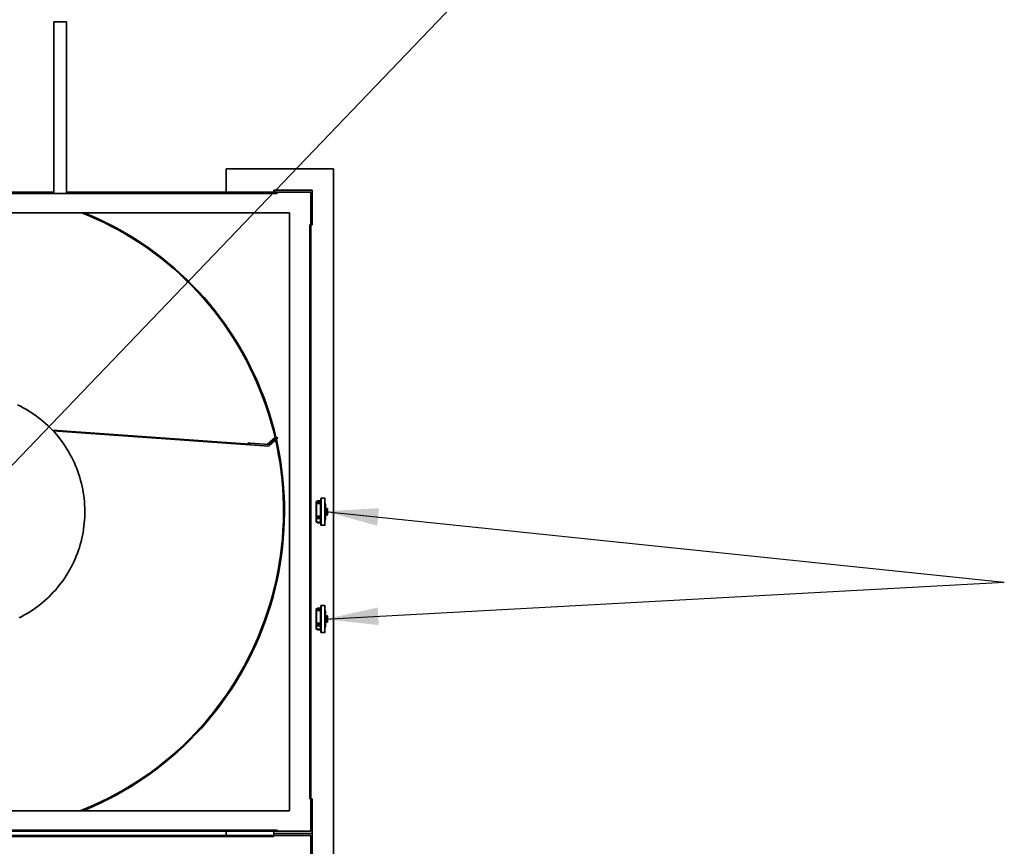
# Paper-space layout 'Blatt1' of a CAD drawing. Units: millimetres. Extents: x 0 to 59400, y 0 to 42000.
# Drawn here: x 13664 to 18258, y 12416 to 16271 of the extents above; entities that cross this region are included whole.
import ezdxf

# ---------------------------------------------------------------- set-up
doc = ezdxf.new("R2010")
doc.units = ezdxf.units.MM
doc.header["$LTSCALE"] = 100
doc.layers.add('1', color=7, linetype='Continuous')
doc.dimstyles.new('SLDDIMSTYLE3', dxfattribs={"dimtxt": 0.18, "dimasz": 250, "dimexe": 0, "dimexo": 0.0625, "dimgap": 0, "dimtad": 0, "dimtih": 1, "dimtoh": 1, "dimdec": 0, "dimrnd": 1e-09, "dimzin": 0, "dimdsep": 46, "dimtxsty": 'Standard', "dimsah": 1, "dimcen": 0.09, "dimadec": 0, "dimazin": 0, "dimtfac": 250, "dimtdec": 0, "dimtofl": 0, "dimtmove": 0, "dimatfit": 3, "dimfxl": 1, "dimfrac": 2, "dimtolj": 1, "dimtzin": 0, "dimarcsym": 0})
doc.dimstyles.new('SLDDIMSTYLE4', dxfattribs={"dimtxt": 0.18, "dimasz": 80, "dimexe": 0, "dimexo": 0.0625, "dimgap": 0, "dimtad": 0, "dimtih": 1, "dimtoh": 1, "dimdec": 0, "dimrnd": 1e-09, "dimzin": 0, "dimdsep": 46, "dimtxsty": 'Standard', "dimblk1": 'DOT', "dimblk2": 'DOT', "dimsah": 1, "dimcen": 0.09, "dimadec": 0, "dimazin": 0, "dimtfac": 80, "dimtdec": 0, "dimtofl": 0, "dimtmove": 0, "dimatfit": 3, "dimldrblk": 'DOT', "dimfxl": 1, "dimfrac": 2, "dimtolj": 1, "dimtzin": 0, "dimarcsym": 0})

# ---------------------------------------------------------------- blocks, each defined once
blk = doc.blocks.new('_Dot')
at = {"color": 0, "linetype": 'ByBlock', "lineweight": -2}
blk.add_line((-0.5, 0), (-1, 0), dxfattribs=at)
at = {"color": 0, "linetype": 'ByBlock', "const_width": 0.5}
blk.add_lwpolyline([(-0.25, 0, 1), (0.25, 0, 1)], format="xyb", close=True, dxfattribs=at)

psp = doc.layouts.new('Blatt1')

# ---------------------------------------------------------------- linework, layer by layer
at = {"color": 7, "linetype": 'Continuous', "lineweight": 35}
for p, q in [((13823.13, 16260.73), (13883.13, 16260.73)), ((13823.13, 16260.73), (13823.13, 15460.73)), ((13883.13, 16260.73), (13883.13, 15460.73)), ((14628.13, 15575.73), (14628.13, 15465.73)), ((14628.13, 15575.73), (15128.13, 15575.73)), ((15128.13, 15575.73), (15128.13, 11894.49)), ((12043.13, 15460.73), (14866.13, 15460.73)), ((13823.13, 15465.73), (13592.17, 15465.73)), ((14866.13, 15465.73), (13883.13, 15465.73)), ((14850.13, 15465.73), (14850.13, 15475.73)), ((14850.13, 15475.73), (15028.13, 15475.73)), ((14866.13, 15465.73), (14866.13, 15460.73)), ((14866.13, 15465.73), (15023.13, 15465.73)), ((15023.13, 15465.73), (15023.13, 15313.73)), ((15028.13, 15475.73), (15028.13, 15313.73)), ((14923.13, 15370.73), (11923.13, 15370.73)), ((14923.13, 12580.73), (14923.13, 15370.73)), ((15018.13, 15313.73), (15023.13, 15313.73)), ((15018.13, 15313.73), (15018.13, 12637.73)), ((15023.13, 12637.73), (15023.13, 15313.73)), ((15023.13, 15313.73), (15028.13, 15313.73)), ((13816.8, 14356.71), (14738.54, 14291.03)), ((14826.31, 14281.76), (13819.84, 14353.49)), ((14730.21, 14291.62), (14730.57, 14296.61)), ((14730.57, 14296.61), (14738.9, 14296.01)), ((14738.54, 14291.03), (14738.9, 14296.01)), ((14738.9, 14296.01), (14827.8, 14289.68)), ((14819.47, 14290.27), (14855.68, 14321.97)), ((14868.67, 14318.85), (14826.31, 14281.76)), ((14827.8, 14289.68), (14865.43, 14322.62)), ((14855.95, 14321.95), (14855.68, 14321.97)), ((14857.37, 14323.2), (14855.95, 14321.95)), ((14865.43, 14322.62), (14857.37, 14323.2)), ((14865.43, 14322.62), (14868.67, 14318.85)), ((15051.63, 14023.73), (15048.63, 14023.73)), ((15048.63, 14023.73), (15048.63, 13927.73)), ((15050.63, 14014.84), (15050.63, 14019.38)), ((15067.13, 14014.84), (15050.63, 14014.84)), ((15068.39, 14015.16), (15051.38, 14015.16)), ((15051.63, 14015.74), (15051.63, 14020.26)), ((15052.38, 14026.48), (15069.63, 14026.48)), ((15052.38, 14021.98), (15069.63, 14021.98)), ((15067.13, 13955.77), (15067.13, 14014.84)), ((15087.63, 14038.73), (15070.63, 14038.73)), ((15070.63, 13912.73), (15070.63, 14038.73)), ((15087.63, 13912.73), (15087.63, 14038.73)), ((15089.13, 14016.48), (15088.63, 14016.48)), ((15090.63, 14008.98), (15089.13, 14016.48)), ((15089.13, 13989.93), (15089.13, 14016.48)), ((15088.93, 13989.93), (15093.83, 13989.93)), ((15090.63, 13989.93), (15090.63, 14008.98)), ((15094.43, 13990.96), (15094.13, 13990.88)), ((15094.13, 13960.59), (15094.13, 13990.88)), ((15094.43, 13990.96), (15094.43, 13960.5)), ((15094.43, 13990.96), (15097.63, 13990.96)), ((15097.63, 13990.96), (15097.63, 13960.5)), ((15100.63, 13961.98), (15100.63, 13989.48)), ((15048.63, 13927.73), (15067.13, 13927.73)), ((15050.63, 13955.77), (15067.13, 13955.77)), ((15050.63, 13947.91), (15050.63, 13955.77)), ((15051.38, 13955.57), (15068.39, 13955.57)), ((15051.63, 13952.62), (15051.63, 13955.23)), ((15051.63, 13926.71), (15051.63, 13927.73)), ((15052.38, 13951.63), (15069.63, 13951.63)), ((15052.38, 13943.83), (15069.63, 13943.83)), ((15052.38, 13924.98), (15069.63, 13924.98)), ((15067.13, 13927.73), (15067.13, 13943.83)), ((15088.63, 13934.98), (15089.13, 13934.98)), ((15093.83, 13961.54), (15088.93, 13961.54)), ((15089.13, 13934.98), (15089.13, 13961.54)), ((15089.13, 13934.98), (15090.63, 13942.48)), ((15090.63, 13942.48), (15090.63, 13961.54)), ((15094.13, 13960.59), (15094.43, 13960.5)), ((15097.63, 13960.5), (15094.43, 13960.5)), ((15070.63, 13912.73), (15087.63, 13912.73)), ((15051.63, 13523.73), (15048.63, 13523.73)), ((15048.63, 13523.73), (15048.63, 13427.73)), ((15050.63, 13514.84), (15050.63, 13519.38)), ((15067.13, 13514.84), (15050.63, 13514.84)), ((15068.39, 13515.16), (15051.38, 13515.16)), ((15051.63, 13515.74), (15051.63, 13520.26)), ((15052.38, 13526.48), (15069.63, 13526.48)), ((15052.38, 13521.98), (15069.63, 13521.98)), ((15067.13, 13455.77), (15067.13, 13514.84)), ((15087.63, 13538.73), (15070.63, 13538.73)), ((15070.63, 13412.73), (15070.63, 13538.73)), ((15087.63, 13412.73), (15087.63, 13538.73)), ((15089.13, 13516.48), (15088.63, 13516.48)), ((15090.63, 13508.98), (15089.13, 13516.48)), ((15089.13, 13489.93), (15089.13, 13516.48)), ((15090.63, 13489.93), (15090.63, 13508.98)), ((15088.93, 13489.93), (15093.83, 13489.93)), ((15093.83, 13461.54), (15088.93, 13461.54)), ((15089.13, 13434.98), (15089.13, 13461.54)), ((15090.63, 13442.48), (15090.63, 13461.54)), ((15094.43, 13490.96), (15094.13, 13490.88)), ((15094.13, 13460.59), (15094.13, 13490.88)), ((15094.43, 13490.96), (15094.43, 13460.5)), ((15094.43, 13490.96), (15097.63, 13490.96)), ((15097.63, 13490.96), (15097.63, 13460.5)), ((15100.63, 13461.98), (15100.63, 13489.48)), ((15048.63, 13427.73), (15067.13, 13427.73)), ((15050.63, 13455.77), (15067.13, 13455.77)), ((15050.63, 13447.91), (15050.63, 13455.77)), ((15051.38, 13455.57), (15068.39, 13455.57)), ((15051.63, 13452.62), (15051.63, 13455.23)), ((15051.63, 13426.71), (15051.63, 13427.73)), ((15052.38, 13451.63), (15069.63, 13451.63)), ((15052.38, 13443.83), (15069.63, 13443.83)), ((15052.38, 13424.98), (15069.63, 13424.98)), ((15067.13, 13427.73), (15067.13, 13443.83)), ((15088.63, 13434.98), (15089.13, 13434.98)), ((15089.13, 13434.98), (15090.63, 13442.48)), ((15094.13, 13460.59), (15094.43, 13460.5)), ((15097.63, 13460.5), (15094.43, 13460.5)), ((15070.63, 13412.73), (15087.63, 13412.73)), ((15023.13, 12637.73), (15018.13, 12637.73)), ((15023.13, 12637.73), (15023.13, 12485.73)), ((15023.13, 12637.73), (15028.13, 12637.73)), ((15028.13, 12637.73), (15028.13, 12475.73)), ((11923.13, 12580.73), (14923.13, 12580.73)), ((14866.13, 12490.73), (7718.13, 12490.73)), ((7718.13, 12460.73), (14850.13, 12460.73)), ((14850.13, 12465.73), (10478.13, 12465.73)), ((13576.97, 12485.73), (14866.13, 12485.73)), ((14628.13, 12485.73), (14628.13, 12465.73)), ((14850.13, 12485.73), (14850.13, 12475.73)), ((14850.13, 12475.73), (15028.13, 12475.73)), ((14850.13, 12465.73), (14850.13, 12475.73)), ((14850.13, 12465.73), (14850.13, 12460.73)), ((14850.13, 12465.73), (15023.13, 12465.73)), ((14866.13, 12490.73), (14866.13, 12485.73)), ((15023.13, 12485.73), (14866.13, 12485.73)), ((15023.13, 12465.73), (15023.13, 12313.73)), ((15028.13, 12475.73), (15028.13, 12313.73))]:
    psp.add_line(p, q, dxfattribs=at)
at = {"color": 7, "linetype": 'Continuous', "lineweight": 35, "flags": 128}
for points in [[(14855.68, 14321.97), (14846.29, 14359.91), (14835.92, 14397.58), (14824.58, 14434.97), (14812.27, 14472.04), (14799.01, 14508.77), (14784.8, 14545.14), (14769.66, 14581.12), (14753.59, 14616.69), (14736.6, 14651.82), (14718.7, 14686.49), (14699.92, 14720.67), (14680.25, 14754.34), (14659.72, 14787.48), (14638.34, 14820.07), (14616.12, 14852.08), (14593.08, 14883.49), (14569.23, 14914.28), (14544.59, 14944.43), (14519.18, 14973.92), (14493.01, 15002.72), (14466.11, 15030.83), (14438.48, 15058.21), (14410.16, 15084.85), (14381.15, 15110.74), (14351.48, 15135.85), (14321.18, 15160.17), (14290.25, 15183.67), (14258.72, 15206.36), (14226.61, 15228.2), (14193.95, 15249.18), (14160.75, 15269.3), (14127.05, 15288.53), (14092.85, 15306.87), (14058.2, 15324.29), (14023.1, 15340.79), (13987.58, 15356.36), (13952.34, 15370.73)], [(13952.56, 15370.73), (13987.86, 15356.34), (14023.37, 15340.77), (14058.47, 15324.27), (14093.13, 15306.85), (14127.33, 15288.51), (14161.03, 15269.28), (14194.23, 15249.16), (14226.89, 15228.18), (14259, 15206.34), (14290.52, 15183.65), (14321.45, 15160.15), (14351.76, 15135.83), (14381.43, 15110.72), (14410.44, 15084.83), (14438.76, 15058.19), (14466.39, 15030.81), (14493.29, 15002.7), (14519.46, 14973.9), (14544.87, 14944.41), (14569.51, 14914.26), (14593.36, 14883.47), (14616.4, 14852.06), (14638.62, 14820.05), (14660, 14787.46), (14680.53, 14754.32), (14700.2, 14720.65), (14718.98, 14686.47), (14736.88, 14651.8), (14753.86, 14616.67), (14769.94, 14581.1), (14785.08, 14545.12), (14799.29, 14508.75), (14812.55, 14472.02), (14824.86, 14434.95), (14836.2, 14397.56), (14846.57, 14359.89), (14855.95, 14321.95)], [(13963.41, 15370.73), (13991.09, 15359.32), (14026.72, 15343.64), (14061.93, 15327.03), (14096.7, 15309.49), (14131.01, 15291.04), (14164.82, 15271.68), (14198.11, 15251.44), (14230.87, 15230.33), (14263.07, 15208.35), (14294.69, 15185.54), (14325.7, 15161.89), (14356.09, 15137.43), (14385.83, 15112.17), (14414.91, 15086.14), (14443.3, 15059.34), (14470.98, 15031.81), (14497.95, 15003.55), (14524.16, 14974.58), (14549.62, 14944.93), (14574.3, 14914.62), (14598.18, 14883.67), (14621.26, 14852.09), (14643.5, 14819.91), (14664.9, 14787.16), (14685.45, 14753.85), (14705.12, 14720), (14723.91, 14685.65), (14741.8, 14650.81), (14758.79, 14615.51), (14774.85, 14579.77), (14789.97, 14543.62), (14804.16, 14507.08), (14817.39, 14470.17), (14829.66, 14432.93), (14840.96, 14395.37), (14851.28, 14357.53), (14859.78, 14323.02)], [(13654.67, 14474), (13667.5, 14467.74), (13680.16, 14461.14), (13692.65, 14454.21), (13704.95, 14446.94), (13717.06, 14439.36), (13728.97, 14431.46), (13740.67, 14423.24), (13752.15, 14414.72), (13763.41, 14405.9), (13774.43, 14396.78), (13785.22, 14387.38), (13795.75, 14377.69), (13806.03, 14367.73), (13816.05, 14357.5), (13825.8, 14347), (13835.27, 14336.26), (13844.47, 14325.26), (13853.37, 14314.03), (13861.98, 14302.56), (13870.28, 14290.87), (13878.28, 14278.96), (13885.97, 14266.85), (13893.35, 14254.54), (13900.4, 14242.03), (13907.12, 14229.34), (13913.51, 14216.48), (13919.57, 14203.46), (13925.29, 14190.27), (13930.66, 14176.95), (13935.68, 14163.48), (13940.36, 14149.88), (13944.68, 14136.17), (13948.64, 14122.34), (13952.24, 14108.42), (13955.48, 14094.4), (13958.36, 14080.3), (13960.87, 14066.13), (13963.01, 14051.9), (13964.78, 14037.62), (13966.18, 14023.29), (13967.2, 14008.93), (13967.86, 13994.55), (13968.14, 13980.15), (13968.05, 13965.76), (13967.59, 13951.37), (13966.75, 13936.99), (13965.54, 13922.64), (13963.96, 13908.33), (13962.01, 13894.07), (13959.69, 13879.86), (13957, 13865.71), (13953.94, 13851.65), (13950.53, 13837.66), (13946.75, 13823.78), (13942.61, 13809.99), (13938.12, 13796.32), (13933.27, 13782.77), (13928.08, 13769.36), (13922.54, 13756.08), (13916.65, 13742.96), (13910.43, 13730), (13903.88, 13717.2), (13897, 13704.58), (13889.79, 13692.15), (13882.26, 13679.91), (13874.42, 13667.87), (13866.27, 13656.05), (13857.81, 13644.44), (13849.06, 13633.07), (13840.01, 13621.92), (13830.68, 13611.02), (13821.08, 13600.37), (13811.19, 13589.97), (13801.05, 13579.84), (13790.64, 13569.99), (13779.98, 13560.41), (13769.08, 13551.11), (13757.94, 13542.11), (13746.58, 13533.4), (13734.99, 13524.99), (13723.18, 13516.9), (13711.18, 13509.12), (13698.97, 13501.66), (13686.58, 13494.52), (13674, 13487.71), (13661.26, 13481.24)], [(13945.09, 12580.73), (13972.54, 12591.74), (14008.22, 12607.01), (14043.5, 12623.22), (14078.34, 12640.36), (14112.73, 12658.41), (14146.65, 12677.36), (14180.06, 12697.2), (14212.95, 12717.91), (14245.29, 12739.49), (14277.07, 12761.91), (14308.25, 12785.16), (14338.82, 12809.22), (14368.76, 12834.08), (14398.05, 12859.73), (14426.66, 12886.14), (14454.58, 12913.29), (14481.79, 12941.17), (14508.27, 12969.76), (14534, 12999.03), (14558.97, 13028.97), (14583.15, 13059.57), (14606.53, 13090.78), (14629.1, 13122.61), (14650.84, 13155.02), (14671.73, 13187.99), (14691.76, 13221.49), (14710.92, 13255.52), (14729.19, 13290.04), (14746.56, 13325.02), (14763.02, 13360.45), (14778.55, 13396.31), (14793.16, 13432.56), (14806.82, 13469.18), (14819.52, 13506.15), (14831.27, 13543.44), (14842.05, 13581.02), (14851.85, 13618.88), (14860.67, 13656.98), (14868.5, 13695.3), (14875.33, 13733.81), (14881.17, 13772.49), (14886, 13811.3), (14889.82, 13850.23), (14892.64, 13889.25), (14894.44, 13928.32), (14895.24, 13967.43), (14895.02, 14006.54), (14893.78, 14045.64), (14891.54, 14084.68), (14888.28, 14123.66), (14884.02, 14162.53), (14878.75, 14201.27), (14872.48, 14239.86), (14865.21, 14278.27), (14858.45, 14309.9)], [(14858.68, 14310.1), (14865.49, 14278.25), (14872.76, 14239.84), (14879.03, 14201.25), (14884.3, 14162.51), (14888.56, 14123.64), (14891.82, 14084.66), (14894.06, 14045.62), (14895.29, 14006.52), (14895.51, 13967.41), (14894.72, 13928.3), (14892.92, 13889.23), (14890.1, 13850.21), (14886.28, 13811.28), (14881.44, 13772.47), (14875.61, 13733.79), (14868.78, 13695.28), (14860.95, 13656.96), (14852.13, 13618.86), (14842.33, 13581), (14831.55, 13543.42), (14819.8, 13506.13), (14807.09, 13469.16), (14793.43, 13432.54), (14778.83, 13396.29), (14763.29, 13360.43), (14746.83, 13325), (14729.46, 13290.02), (14711.19, 13255.5), (14692.04, 13221.47), (14672.01, 13187.97), (14651.12, 13155), (14629.38, 13122.59), (14606.81, 13090.76), (14583.43, 13059.55), (14559.25, 13028.95), (14534.28, 12999.01), (14508.55, 12969.74), (14482.07, 12941.15), (14454.86, 12913.27), (14426.94, 12886.12), (14398.33, 12859.71), (14369.04, 12834.07), (14339.1, 12809.2), (14308.53, 12785.14), (14277.34, 12761.89), (14245.57, 12739.47), (14213.23, 12717.89), (14180.34, 12697.18), (14146.93, 12677.34), (14113.01, 12658.39), (14078.62, 12640.34), (14043.77, 12623.2), (14008.5, 12606.99), (13972.81, 12591.72), (13945.42, 12580.73)], [(14862.07, 14313.07), (14868.96, 14281.08), (14876.31, 14242.53), (14882.65, 14203.8), (14887.99, 14164.91), (14892.32, 14125.89), (14895.64, 14086.78), (14897.94, 14047.58), (14899.22, 14008.34), (14899.49, 13969.07), (14898.73, 13929.81), (14896.96, 13890.58), (14894.18, 13851.41), (14890.38, 13812.33), (14885.56, 13773.36), (14879.74, 13734.52), (14872.92, 13695.86), (14865.09, 13657.38), (14856.27, 13619.13), (14846.46, 13581.12), (14835.67, 13543.37), (14823.91, 13505.93), (14811.18, 13468.81), (14797.49, 13432.04), (14782.86, 13395.64), (14767.28, 13359.64), (14750.78, 13324.06), (14733.36, 13288.92), (14715.04, 13254.26), (14695.83, 13220.1), (14675.73, 13186.45), (14654.78, 13153.34), (14632.97, 13120.8), (14610.33, 13088.84), (14586.86, 13057.49), (14562.6, 13026.78), (14537.54, 12996.71), (14511.72, 12967.31), (14485.14, 12938.61), (14457.83, 12910.62), (14429.81, 12883.35), (14401.09, 12856.84), (14371.69, 12831.09), (14341.64, 12806.13), (14310.95, 12781.97), (14279.64, 12758.63), (14247.74, 12736.13), (14215.27, 12714.47), (14182.26, 12693.68), (14148.71, 12673.77), (14114.66, 12654.75), (14080.13, 12636.63), (14045.15, 12619.44), (14009.73, 12603.17), (13973.91, 12587.85), (13956.32, 12580.73)]]:
    psp.add_lwpolyline(points, dxfattribs=at)
at = {"color": 7, "linetype": 'Continuous', "lineweight": 35}
for centre, radius, start, end in [((15048.63, 14023.23), 0.5, 90, 180), ((15070.63, 14037.73), 1, 90, 180), ((15087.63, 14037.73), 1, 0, 90), ((15048.63, 13928.23), 0.5, 180, 270), ((15067.13, 13925.23), 2.5, 0, 90), ((15070.63, 13913.73), 1, 180, 270), ((15087.63, 13913.73), 1, 270, 0), ((15048.63, 13523.23), 0.5, 90, 180), ((15070.63, 13537.73), 1, 90, 180), ((15087.63, 13537.73), 1, 0, 90), ((15048.63, 13428.23), 0.5, 180, 270), ((15067.13, 13425.23), 2.5, 0, 90), ((15070.63, 13413.73), 1, 180, 270), ((15087.63, 13413.73), 1, 270, 0)]:
    psp.add_arc(centre, radius, start, end, dxfattribs=at)
for points, knots in [([(15048.13, 14023.23), (15048.13, 14023.16), (15048.13, 14023.03), (15048.13, 14021.88), (15048.13, 14020.16), (15048.13, 14017.98), (15048.13, 14015.54), (15048.13, 14012.67), (15048.13, 14009.38), (15048.13, 14005.74), (15048.13, 14001.8), (15048.13, 13997.62), (15048.13, 13992.84), (15048.13, 13987.46), (15048.13, 13981.58), (15048.13, 13975.73), (15048.13, 13969.88), (15048.13, 13964), (15048.13, 13958.62), (15048.13, 13953.84), (15048.13, 13949.67), (15048.13, 13945.73), (15048.13, 13942.08), (15048.13, 13938.8), (15048.13, 13935.92), (15048.13, 13933.48), (15048.13, 13931.3), (15048.13, 13929.58), (15048.13, 13928.44), (15048.13, 13928.3), (15048.13, 13928.23)], [0, 0, 0, 0, 0.0388141, 0.0788318, 0.1199757, 0.1521378, 0.1843034, 0.2171499, 0.25, 0.2828465, 0.3156965, 0.3478587, 0.3800243, 0.421165, 0.4611835, 0.5, 0.5388133, 0.5788318, 0.6199757, 0.6521378, 0.6843034, 0.7171499, 0.75, 0.7828465, 0.8156965, 0.8478587, 0.8800243, 0.921165, 0.9611843, 1, 1, 1, 1]), ([(15051.38, 14019.66), (15051.3, 14019.6), (15051.13, 14019.47), (15050.86, 14019.39), (15050.69, 14019.39), (15050.63, 14019.38)], [0, 0, 0, 0, 0.3987429, 0.7973485, 1, 1, 1, 1]), ([(15050.63, 14014.84), (15050.74, 14014.86), (15050.96, 14014.88), (15051.22, 14015.01), (15051.34, 14015.12), (15051.38, 14015.16)], [0, 0, 0, 0, 0.3886426, 0.7766911, 1, 1, 1, 1]), ([(15051.38, 14019.66), (15051.45, 14019.74), (15051.58, 14019.9), (15051.63, 14020.11), (15051.63, 14020.22), (15051.63, 14020.24)], [0, 0, 0, 0, 0.4666801, 0.9333161, 1, 1, 1, 1]), ([(15051.63, 14015.74), (15051.62, 14015.64), (15051.6, 14015.44), (15051.47, 14015.26), (15051.39, 14015.17), (15051.38, 14015.16)], [0, 0, 0, 0, 0.4674368, 0.934903, 1, 1, 1, 1]), ([(15052.38, 14026.48), (15052.18, 14026.24), (15051.78, 14025.76), (15051.64, 14025.13), (15051.63, 14024.8), (15051.63, 14024.76)], [0, 0, 0, 0, 0.46848754, 0.9369375, 1, 1, 1, 1]), ([(15051.63, 14020.26), (15051.67, 14020.55), (15051.73, 14021.14), (15052.1, 14021.7), (15052.35, 14021.95), (15052.38, 14021.98)], [0, 0, 0, 0, 0.4691548, 0.9383382, 1, 1, 1, 1]), ([(15052.38, 14021.98), (15052.29, 14022.98), (15052.16, 14024.48), (15052.32, 14025.98), (15052.38, 14026.48)], [0, 0, 0, 0, 0.667129, 1, 1, 1, 1]), ([(15068.39, 14015.16), (15068.16, 14015.06), (15067.76, 14014.88), (15067.32, 14014.86), (15067.13, 14014.84)], [0, 0, 0, 0, 0.5784662, 1, 1, 1, 1]), ([(15068.39, 14015.16), (15068.61, 14015.3), (15069.07, 14015.59), (15069.53, 14016.26), (15069.6, 14016.77), (15069.63, 14017.04)], [0, 0, 0, 0, 0.3226498, 0.6452596, 1, 1, 1, 1]), ([(15069.63, 13913.73), (15069.63, 13913.82), (15069.63, 13914), (15069.63, 13915.49), (15069.63, 13917.74), (15069.63, 13920.58), (15069.63, 13923.76), (15069.63, 13927.52), (15069.63, 13931.81), (15069.63, 13936.57), (15069.63, 13941.73), (15069.63, 13947.18), (15069.63, 13953.42), (15069.63, 13960.42), (15069.63, 13968.09), (15069.63, 13975.73), (15069.63, 13983.37), (15069.63, 13991.04), (15069.63, 13998.05), (15069.63, 14004.29), (15069.63, 14009.74), (15069.63, 14014.89), (15069.63, 14019.65), (15069.63, 14023.94), (15069.63, 14027.7), (15069.63, 14030.88), (15069.63, 14033.73), (15069.63, 14035.97), (15069.63, 14037.46), (15069.63, 14037.64), (15069.63, 14037.73)], [0, 0, 0, 0, 0.0388144, 0.0788325, 0.1199761, 0.151888, 0.1843037, 0.2170642, 0.25, 0.2829357, 0.3156963, 0.348112, 0.3800239, 0.4211651, 0.4611838, 0.5, 0.5388138, 0.5788325, 0.6199761, 0.651888, 0.6843037, 0.7170642, 0.75, 0.7829357, 0.8156963, 0.848112, 0.8800239, 0.9211651, 0.9611844, 1, 1, 1, 1]), ([(15088.63, 13913.73), (15088.63, 13913.82), (15088.63, 13914), (15088.63, 13915.49), (15088.63, 13917.74), (15088.63, 13920.58), (15088.63, 13923.76), (15088.63, 13927.52), (15088.63, 13931.81), (15088.63, 13936.57), (15088.63, 13941.73), (15088.63, 13947.18), (15088.63, 13953.42), (15088.63, 13960.42), (15088.63, 13968.09), (15088.63, 13975.73), (15088.63, 13983.37), (15088.63, 13991.04), (15088.63, 13998.05), (15088.63, 14004.29), (15088.63, 14009.74), (15088.63, 14014.89), (15088.63, 14019.65), (15088.63, 14023.94), (15088.63, 14027.7), (15088.63, 14030.88), (15088.63, 14033.73), (15088.63, 14035.97), (15088.63, 14037.46), (15088.63, 14037.64), (15088.63, 14037.73)], [0, 0, 0, 0, 0.0388156, 0.0788349, 0.1199761, 0.151888, 0.1843037, 0.2170643, 0.25, 0.2829358, 0.3156963, 0.348112, 0.3800239, 0.4211675, 0.4611862, 0.5, 0.5388162, 0.5788349, 0.6199761, 0.651888, 0.6843037, 0.7170643, 0.75, 0.7829358, 0.8156963, 0.848112, 0.8800239, 0.9211675, 0.9611856, 1, 1, 1, 1]), ([(15088.63, 13990.01), (15088.64, 13990), (15088.64, 13989.98), (15088.69, 13989.96), (15088.77, 13989.94), (15088.85, 13989.93), (15088.91, 13989.93), (15088.93, 13989.93)], [0, 0, 0, 0, 0.21469386, 0.42938772, 0.64408158, 0.85877544, 1, 1, 1, 1]), ([(15093.83, 13989.93), (15093.87, 13989.93), (15093.93, 13989.93), (15094.02, 13989.94), (15094.09, 13989.96), (15094.13, 13989.99), (15094.13, 13990), (15094.13, 13990.01)], [0, 0, 0, 0, 0.21469386, 0.42938772, 0.64408158, 0.85877544, 1, 1, 1, 1]), ([(15097.63, 13990.96), (15098.2, 13990.84), (15099.35, 13990.6), (15100.32, 13990.08), (15100.75, 13989.68), (15100.63, 13989.48), (15100.62, 13989.47)], [0, 0, 0, 0, 0.330034, 0.660068, 0.9901019, 1, 1, 1, 1]), ([(15051.38, 13955.57), (15051.3, 13955.61), (15051.13, 13955.69), (15050.86, 13955.76), (15050.69, 13955.77), (15050.63, 13955.77)], [0, 0, 0, 0, 0.3987429, 0.7973485, 1, 1, 1, 1]), ([(15050.63, 13947.91), (15050.74, 13947.9), (15050.96, 13947.9), (15051.22, 13947.85), (15051.34, 13947.79), (15051.38, 13947.77)], [0, 0, 0, 0, 0.3886426, 0.7766911, 1, 1, 1, 1]), ([(15051.38, 13955.57), (15051.45, 13955.52), (15051.58, 13955.43), (15051.63, 13955.3), (15051.63, 13955.24), (15051.63, 13955.23)], [0, 0, 0, 0, 0.4666801, 0.9333161, 1, 1, 1, 1]), ([(15051.63, 13947.44), (15051.62, 13947.49), (15051.6, 13947.61), (15051.47, 13947.72), (15051.39, 13947.76), (15051.38, 13947.77)], [0, 0, 0, 0, 0.4674368, 0.934903, 1, 1, 1, 1]), ([(15052.38, 13951.63), (15052.18, 13951.77), (15051.78, 13952.04), (15051.64, 13952.41), (15051.63, 13952.6), (15051.63, 13952.62)], [0, 0, 0, 0, 0.4684875, 0.9369375, 1, 1, 1, 1]), ([(15051.63, 13944.83), (15051.67, 13944.66), (15051.73, 13944.32), (15052.1, 13944), (15052.35, 13943.85), (15052.38, 13943.83)], [0, 0, 0, 0, 0.4691548, 0.9383382, 1, 1, 1, 1]), ([(15052.38, 13924.98), (15052.18, 13925.22), (15051.78, 13925.7), (15051.64, 13926.33), (15051.63, 13926.67), (15051.63, 13926.71)], [0, 0, 0, 0, 0.4684875, 0.9369375, 1, 1, 1, 1]), ([(15052.38, 13943.83), (15052.29, 13945.57), (15052.16, 13948.17), (15052.32, 13950.76), (15052.38, 13951.63)], [0, 0, 0, 0, 0.667129, 1, 1, 1, 1]), ([(15068.39, 13955.57), (15068.16, 13955.63), (15067.76, 13955.74), (15067.32, 13955.76), (15067.13, 13955.77)], [0, 0, 0, 0, 0.57846622, 1, 1, 1, 1]), ([(15068.39, 13955.57), (15068.61, 13955.48), (15069.07, 13955.32), (15069.53, 13954.93), (15069.6, 13954.63), (15069.63, 13954.48)], [0, 0, 0, 0, 0.3226498, 0.6452596, 1, 1, 1, 1]), ([(15088.93, 13961.54), (15088.9, 13961.54), (15088.83, 13961.53), (15088.74, 13961.52), (15088.67, 13961.5), (15088.64, 13961.48), (15088.63, 13961.46), (15088.63, 13961.45)], [0, 0, 0, 0, 0.2146939, 0.4293877, 0.6440816, 0.8587754, 1, 1, 1, 1]), ([(15094.13, 13961.45), (15094.13, 13961.46), (15094.12, 13961.48), (15094.07, 13961.51), (15093.99, 13961.52), (15093.91, 13961.53), (15093.85, 13961.54), (15093.83, 13961.54)], [0, 0, 0, 0, 0.2146939, 0.4293877, 0.6440816, 0.8587754, 1, 1, 1, 1]), ([(15100.61, 13962.02), (15100.62, 13962.01), (15100.75, 13961.81), (15100.35, 13961.41), (15099.39, 13960.87), (15098.22, 13960.63), (15097.63, 13960.5)], [0, 0, 0, 0, 0.0161189, 0.3402527, 0.6643865, 1, 1, 1, 1]), ([(15048.13, 13523.23), (15048.13, 13523.16), (15048.13, 13523.03), (15048.13, 13521.88), (15048.13, 13520.16), (15048.13, 13517.98), (15048.13, 13515.54), (15048.13, 13512.67), (15048.13, 13509.38), (15048.13, 13505.74), (15048.13, 13501.8), (15048.13, 13497.62), (15048.13, 13492.84), (15048.13, 13487.46), (15048.13, 13481.58), (15048.13, 13475.73), (15048.13, 13469.88), (15048.13, 13464), (15048.13, 13458.62), (15048.13, 13453.84), (15048.13, 13449.67), (15048.13, 13445.73), (15048.13, 13442.08), (15048.13, 13438.8), (15048.13, 13435.92), (15048.13, 13433.48), (15048.13, 13431.3), (15048.13, 13429.58), (15048.13, 13428.44), (15048.13, 13428.3), (15048.13, 13428.23)], [0, 0, 0, 0, 0.0388141, 0.0788318, 0.1199757, 0.1521378, 0.1843034, 0.2171499, 0.25, 0.2828465, 0.3156965, 0.3478587, 0.3800243, 0.421165, 0.4611835, 0.5, 0.5388133, 0.5788318, 0.6199757, 0.6521378, 0.6843034, 0.7171499, 0.75, 0.7828465, 0.8156965, 0.8478587, 0.8800243, 0.921165, 0.9611843, 1, 1, 1, 1]), ([(15051.38, 13519.66), (15051.3, 13519.6), (15051.13, 13519.47), (15050.86, 13519.39), (15050.69, 13519.39), (15050.63, 13519.38)], [0, 0, 0, 0, 0.3987429, 0.7973485, 1, 1, 1, 1]), ([(15050.63, 13514.84), (15050.74, 13514.86), (15050.96, 13514.88), (15051.22, 13515.01), (15051.34, 13515.12), (15051.38, 13515.16)], [0, 0, 0, 0, 0.3886426, 0.7766911, 1, 1, 1, 1]), ([(15051.38, 13519.66), (15051.45, 13519.74), (15051.58, 13519.9), (15051.63, 13520.11), (15051.63, 13520.22), (15051.63, 13520.24)], [0, 0, 0, 0, 0.4666801, 0.9333161, 1, 1, 1, 1]), ([(15051.63, 13515.74), (15051.62, 13515.64), (15051.6, 13515.44), (15051.47, 13515.26), (15051.39, 13515.17), (15051.38, 13515.16)], [0, 0, 0, 0, 0.4674368, 0.934903, 1, 1, 1, 1]), ([(15052.38, 13526.48), (15052.18, 13526.24), (15051.78, 13525.76), (15051.64, 13525.13), (15051.63, 13524.8), (15051.63, 13524.76)], [0, 0, 0, 0, 0.46848754, 0.9369375, 1, 1, 1, 1]), ([(15051.63, 13520.26), (15051.67, 13520.55), (15051.73, 13521.14), (15052.1, 13521.7), (15052.35, 13521.95), (15052.38, 13521.98)], [0, 0, 0, 0, 0.4691548, 0.9383382, 1, 1, 1, 1]), ([(15052.38, 13521.98), (15052.29, 13522.98), (15052.16, 13524.48), (15052.32, 13525.98), (15052.38, 13526.48)], [0, 0, 0, 0, 0.667129, 1, 1, 1, 1]), ([(15068.39, 13515.16), (15068.16, 13515.06), (15067.76, 13514.88), (15067.32, 13514.86), (15067.13, 13514.84)], [0, 0, 0, 0, 0.5784662, 1, 1, 1, 1]), ([(15068.39, 13515.16), (15068.61, 13515.3), (15069.07, 13515.59), (15069.53, 13516.26), (15069.6, 13516.77), (15069.63, 13517.04)], [0, 0, 0, 0, 0.3226498, 0.6452596, 1, 1, 1, 1]), ([(15069.63, 13413.73), (15069.63, 13413.82), (15069.63, 13414), (15069.63, 13415.49), (15069.63, 13417.74), (15069.63, 13420.58), (15069.63, 13423.76), (15069.63, 13427.52), (15069.63, 13431.81), (15069.63, 13436.57), (15069.63, 13441.73), (15069.63, 13447.18), (15069.63, 13453.42), (15069.63, 13460.42), (15069.63, 13468.09), (15069.63, 13475.73), (15069.63, 13483.37), (15069.63, 13491.04), (15069.63, 13498.05), (15069.63, 13504.29), (15069.63, 13509.74), (15069.63, 13514.89), (15069.63, 13519.65), (15069.63, 13523.94), (15069.63, 13527.7), (15069.63, 13530.88), (15069.63, 13533.73), (15069.63, 13535.97), (15069.63, 13537.46), (15069.63, 13537.64), (15069.63, 13537.73)], [0, 0, 0, 0, 0.0388144, 0.0788325, 0.1199761, 0.151888, 0.1843037, 0.2170642, 0.25, 0.2829357, 0.3156963, 0.348112, 0.3800239, 0.4211651, 0.4611838, 0.5, 0.5388138, 0.5788325, 0.6199761, 0.651888, 0.6843037, 0.7170642, 0.75, 0.7829357, 0.8156963, 0.848112, 0.8800239, 0.9211651, 0.9611844, 1, 1, 1, 1]), ([(15088.63, 13413.73), (15088.63, 13413.82), (15088.63, 13414), (15088.63, 13415.49), (15088.63, 13417.74), (15088.63, 13420.58), (15088.63, 13423.76), (15088.63, 13427.52), (15088.63, 13431.81), (15088.63, 13436.57), (15088.63, 13441.73), (15088.63, 13447.18), (15088.63, 13453.42), (15088.63, 13460.42), (15088.63, 13468.09), (15088.63, 13475.73), (15088.63, 13483.37), (15088.63, 13491.04), (15088.63, 13498.05), (15088.63, 13504.29), (15088.63, 13509.74), (15088.63, 13514.89), (15088.63, 13519.65), (15088.63, 13523.94), (15088.63, 13527.7), (15088.63, 13530.88), (15088.63, 13533.73), (15088.63, 13535.97), (15088.63, 13537.46), (15088.63, 13537.64), (15088.63, 13537.73)], [0, 0, 0, 0, 0.0388156, 0.0788349, 0.1199761, 0.151888, 0.1843037, 0.2170643, 0.25, 0.2829358, 0.3156963, 0.348112, 0.3800239, 0.4211675, 0.4611862, 0.5, 0.5388162, 0.5788349, 0.6199761, 0.651888, 0.6843037, 0.7170643, 0.75, 0.7829358, 0.8156963, 0.848112, 0.8800239, 0.9211675, 0.9611856, 1, 1, 1, 1]), ([(15088.63, 13490.01), (15088.64, 13490), (15088.64, 13489.98), (15088.69, 13489.96), (15088.77, 13489.94), (15088.85, 13489.93), (15088.91, 13489.93), (15088.93, 13489.93)], [0, 0, 0, 0, 0.21469386, 0.42938772, 0.64408158, 0.85877544, 1, 1, 1, 1]), ([(15088.93, 13461.54), (15088.9, 13461.54), (15088.83, 13461.53), (15088.74, 13461.52), (15088.67, 13461.5), (15088.64, 13461.48), (15088.63, 13461.46), (15088.63, 13461.45)], [0, 0, 0, 0, 0.2146939, 0.4293877, 0.6440816, 0.8587754, 1, 1, 1, 1]), ([(15093.83, 13489.93), (15093.87, 13489.93), (15093.93, 13489.93), (15094.02, 13489.94), (15094.09, 13489.96), (15094.13, 13489.99), (15094.13, 13490), (15094.13, 13490.01)], [0, 0, 0, 0, 0.21469386, 0.42938772, 0.64408158, 0.85877544, 1, 1, 1, 1]), ([(15094.13, 13461.45), (15094.13, 13461.46), (15094.12, 13461.48), (15094.07, 13461.51), (15093.99, 13461.52), (15093.91, 13461.53), (15093.85, 13461.54), (15093.83, 13461.54)], [0, 0, 0, 0, 0.2146939, 0.4293877, 0.6440816, 0.8587754, 1, 1, 1, 1]), ([(15097.63, 13490.96), (15098.2, 13490.84), (15099.35, 13490.6), (15100.32, 13490.08), (15100.75, 13489.68), (15100.63, 13489.48), (15100.62, 13489.47)], [0, 0, 0, 0, 0.330034, 0.660068, 0.9901019, 1, 1, 1, 1]), ([(15100.61, 13462.02), (15100.62, 13462.01), (15100.75, 13461.81), (15100.35, 13461.41), (15099.39, 13460.87), (15098.22, 13460.63), (15097.63, 13460.5)], [0, 0, 0, 0, 0.0161189, 0.3402527, 0.6643865, 1, 1, 1, 1]), ([(15051.38, 13455.57), (15051.3, 13455.61), (15051.13, 13455.69), (15050.86, 13455.76), (15050.69, 13455.77), (15050.63, 13455.77)], [0, 0, 0, 0, 0.3987429, 0.7973485, 1, 1, 1, 1]), ([(15050.63, 13447.91), (15050.74, 13447.9), (15050.96, 13447.9), (15051.22, 13447.85), (15051.34, 13447.79), (15051.38, 13447.77)], [0, 0, 0, 0, 0.3886426, 0.7766911, 1, 1, 1, 1]), ([(15051.38, 13455.57), (15051.45, 13455.52), (15051.58, 13455.43), (15051.63, 13455.3), (15051.63, 13455.24), (15051.63, 13455.23)], [0, 0, 0, 0, 0.4666801, 0.9333161, 1, 1, 1, 1]), ([(15051.63, 13447.44), (15051.62, 13447.49), (15051.6, 13447.61), (15051.47, 13447.72), (15051.39, 13447.76), (15051.38, 13447.77)], [0, 0, 0, 0, 0.4674368, 0.934903, 1, 1, 1, 1]), ([(15052.38, 13451.63), (15052.18, 13451.77), (15051.78, 13452.04), (15051.64, 13452.41), (15051.63, 13452.6), (15051.63, 13452.62)], [0, 0, 0, 0, 0.4684875, 0.9369375, 1, 1, 1, 1]), ([(15051.63, 13444.83), (15051.67, 13444.66), (15051.73, 13444.32), (15052.1, 13444), (15052.35, 13443.85), (15052.38, 13443.83)], [0, 0, 0, 0, 0.4691548, 0.9383382, 1, 1, 1, 1]), ([(15052.38, 13424.98), (15052.18, 13425.22), (15051.78, 13425.7), (15051.64, 13426.33), (15051.63, 13426.67), (15051.63, 13426.71)], [0, 0, 0, 0, 0.4684875, 0.9369375, 1, 1, 1, 1]), ([(15052.38, 13443.83), (15052.29, 13445.57), (15052.16, 13448.17), (15052.32, 13450.76), (15052.38, 13451.63)], [0, 0, 0, 0, 0.667129, 1, 1, 1, 1]), ([(15068.39, 13455.57), (15068.16, 13455.63), (15067.76, 13455.74), (15067.32, 13455.76), (15067.13, 13455.77)], [0, 0, 0, 0, 0.57846622, 1, 1, 1, 1]), ([(15068.39, 13455.57), (15068.61, 13455.48), (15069.07, 13455.32), (15069.53, 13454.93), (15069.6, 13454.63), (15069.63, 13454.48)], [0, 0, 0, 0, 0.3226498, 0.6452596, 1, 1, 1, 1])]:
    psp.add_open_spline(points, degree=3, knots=knots, dxfattribs=at)
for points in [[(15051.63, 14024.76), (15051.63, 14024.09), (15051.63, 14022.75), (15051.63, 14021.09), (15051.63, 14020.26)], [(15051.63, 13952.62), (15051.63, 13951.28), (15051.63, 13948.58), (15051.63, 13946.08), (15051.63, 13944.83)], [(15051.63, 13524.76), (15051.63, 13524.09), (15051.63, 13522.75), (15051.63, 13521.09), (15051.63, 13520.26)], [(15051.63, 13452.62), (15051.63, 13451.28), (15051.63, 13448.58), (15051.63, 13446.08), (15051.63, 13444.83)]]:
    psp.add_open_spline(points, degree=3, dxfattribs=at)

# ---------------------------------------------------------------- leaders
at = {"layer": '1'}
for points, dimstyle in [([(13408.42, 13963.73), (18258.41, 19021.26)], 'SLDDIMSTYLE4'), ([(15087.63, 13977.74), (18258.41, 13647.43)], 'SLDDIMSTYLE3'), ([(15087.63, 13474.78), (18258.41, 13647.43)], 'SLDDIMSTYLE3')]:
    psp.add_leader(points, dimstyle=dimstyle, dxfattribs=at)

doc.saveas('drawing.dxf')
